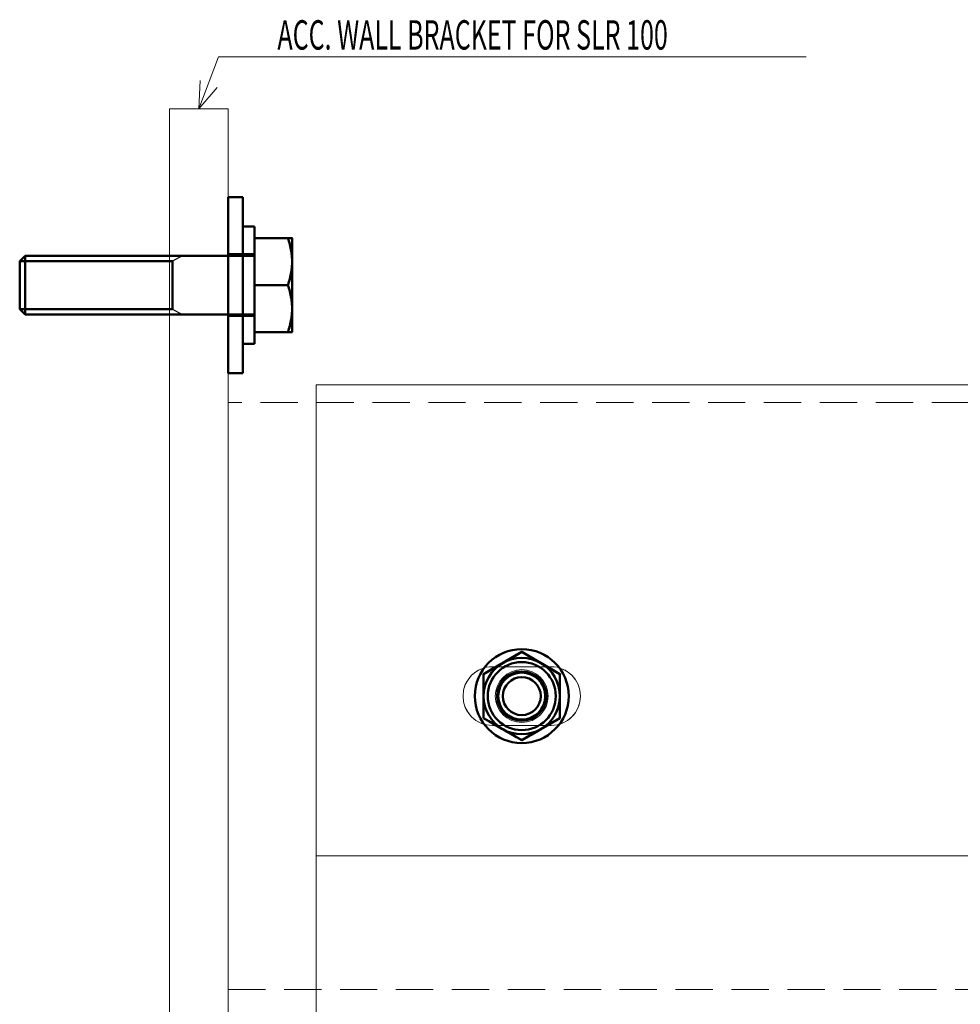
# Model space of a CAD drawing. Extents: x -2852 to 1435, y -1640 to 381.
# Drawn here: x -279 to -119, y -1303 to -1135 of the extents above; entities that cross this region are included whole.
import ezdxf

# ---------------------------------------------------------------- set-up
doc = ezdxf.new("R2010")
doc.units = 0
doc.linetypes.add('HIDDEN', pattern=[9.525, 6.35, -3.175])
doc.layers.get('0').update_dxf_attribs({"linetype": 'CONTINUOUS', "lineweight": 5})
for name, color, linetype, lineweight in [('LE_NORM', 7, 'CONTINUOUS', 50), ('NO SHOW', 1, 'CONTINUOUS', 20), ('PANEL-front', 151, 'CONTINUOUS', 18), ('TEXT', 1, 'CONTINUOUS', 20)]:
    doc.layers.add(name, color=color, linetype=linetype, lineweight=lineweight)
doc.layers.add('LE_RED', color=1, linetype='CONTINUOUS')
doc.styles.add('MONOTXT', font='monotxt.shx')

# ---------------------------------------------------------------- blocks, each defined once
blk = doc.blocks.new('_307035925________________00828', base_point=(-1770.06, 2340.49))
at = {"layer": 'LE_NORM'}
for p, q in [((-1730.06, 2341.41), (-1742.37, 2341.41)), ((-1744.06, 2340.49), (-1770.06, 2340.49)), ((-1770.06, 2332.33), (-1744.06, 2332.33)), ((-1742.37, 2331.41), (-1730.06, 2331.41))]:
    blk.add_line(p, q, dxfattribs=at)
at = {"layer": 'LE_NORM', "color": 4}
for p, q in [((-1730.06, 2341.41), (-1730.06, 2331.41)), ((-1770.06, 2340.49), (-1770.06, 2332.33)), ((-1730.06, 2328.41), (-1724.38, 2328.41))]:
    blk.add_line(p, q, dxfattribs=at)
for points in [[(-1730.06, 2336.41), (-1730.06, 2344.41), (-1724.38, 2344.41)], [(-1730.06, 2344.41), (-1730.06, 2336.41), (-1724.38, 2336.41)], [(-1730.06, 2344.41), (-1724.38, 2344.41)], [(-1724.38, 2344.41), (-1724.06, 2344.41), (-1723.83, 2344.41), (-1723.71, 2344.41), (-1723.66, 2344.41), (-1723.66, 2344.41), (-1723.7, 2344.41), (-1723.81, 2344.41), (-1724.05, 2344.41), (-1724.38, 2344.41)], [(-1723.66, 2344.41), (-1723.66, 2340.41), (-1723.66, 2332.41), (-1723.66, 2328.41), (-1723.66, 2332.41), (-1723.66, 2340.41), (-1723.66, 2344.41)], [(-1730.06, 2328.41), (-1730.06, 2336.41), (-1724.38, 2336.41)], [(-1730.06, 2336.41), (-1730.06, 2328.41), (-1724.38, 2328.41)], [(-1724.38, 2328.41), (-1724.06, 2328.41), (-1723.83, 2328.41), (-1723.71, 2328.41), (-1723.66, 2328.41), (-1723.66, 2328.41), (-1723.7, 2328.41), (-1723.81, 2328.41), (-1724.05, 2328.41), (-1724.38, 2328.41)]]:
    blk.add_lwpolyline(points, dxfattribs=at)
for centre, major_axis, start_param, end_param in [((-1745.72, 2339.07), (22.22, 0), 0.2249, 0.281035), ((-1745.64, 2339.1), (22.13, 0), 0.221821, 0.281035), ((-1740.53, 2340.1), (16.89, 0), 0.15106, 0.2249), ((-1740.29, 2340.14), (16.65, 0), 0.143129, 0.221821), ((-1738.92, 2340.32), (15.26, 0), 0.079117, 0.15106), ((-1738.76, 2340.33), (15.1, 0), 0.074603, 0.143129), ((-1737.54, 2340.41), (13.87, 0), 0, 0.079117), ((-1737.53, 2340.41), (13.87, 0), 0, 0.074603), ((-1737.54, 2340.41), (13.87, 0), 6.204068, 6.283185), ((-1737.53, 2340.41), (13.87, 0), 6.208583, 6.283185), ((-1740.53, 2340.72), (16.89, 0), 6.058285, 6.132125), ((-1740.29, 2340.68), (16.65, 0), 6.061365, 6.140057), ((-1738.92, 2340.51), (15.26, 0), 6.132125, 6.204068), ((-1738.76, 2340.49), (15.1, 0), 6.140057, 6.208583), ((-1745.64, 2341.73), (22.13, 0), 6.00215, 6.061365), ((-1745.72, 2341.75), (22.22, 0), 6.00215, 6.058285), ((-1745.72, 2331.07), (22.22, 0), 0.2249, 0.281035), ((-1745.64, 2331.1), (22.13, 0), 0.221821, 0.281035), ((-1740.53, 2332.1), (16.89, 0), 0.15106, 0.2249), ((-1740.29, 2332.14), (16.65, 0), 0.143129, 0.221821), ((-1738.92, 2332.32), (15.26, 0), 0.079117, 0.15106), ((-1738.76, 2332.33), (15.1, 0), 0.074603, 0.143129), ((-1737.54, 2332.41), (13.87, 0), 0, 0.079117), ((-1737.53, 2332.41), (13.87, 0), 0, 0.074603), ((-1738.92, 2332.51), (15.26, 0), 6.132125, 6.204068), ((-1738.76, 2332.49), (15.1, 0), 6.140057, 6.208583), ((-1737.54, 2332.41), (13.87, 0), 6.204068, 6.283185), ((-1737.53, 2332.41), (13.87, 0), 6.208583, 6.283185), ((-1745.64, 2333.73), (22.13, 0), 6.00215, 6.061365), ((-1740.53, 2332.72), (16.89, 0), 6.058285, 6.132125), ((-1740.29, 2332.68), (16.65, 0), 6.061365, 6.140057), ((-1745.72, 2333.75), (22.22, 0), 6.00215, 6.058285)]:
    blk.add_ellipse(centre, major_axis=major_axis, ratio=0.866025, start_param=start_param, end_param=end_param, dxfattribs=at)
at = {"layer": 'LE_RED'}
blk.add_line((-1742.37, 2341.41), (-1744.06, 2340.49), dxfattribs=at)
blk.add_lwpolyline([(-1744.06, 2332.33), (-1742.37, 2331.41)], dxfattribs=at)
blk = doc.blocks.new('_GEWINDE__________________00830', base_point=(-1770.06, 2340.49))
at = {"layer": 'LE_NORM'}
for p, q in [((-1769.14, 2341.41), (-1770.06, 2340.49)), ((-1742.37, 2341.41), (-1769.14, 2341.41)), ((-1770.06, 2332.33), (-1769.14, 2331.41)), ((-1769.14, 2331.41), (-1742.37, 2331.41))]:
    blk.add_line(p, q, dxfattribs=at)
at = {"layer": 'LE_NORM', "color": 4}
for p, q in [((-1769.14, 2341.41), (-1769.14, 2331.41)), ((-1770.06, 2340.49), (-1770.06, 2332.33)), ((-1744.06, 2340.49), (-1744.06, 2332.33))]:
    blk.add_line(p, q, dxfattribs=at)
at = {"layer": 'LE_RED'}
for p, q in [((-1742.37, 2341.41), (-1744.06, 2340.49)), ((-1744.06, 2340.49), (-1770.06, 2340.49)), ((-1770.06, 2332.33), (-1744.06, 2332.33)), ((-1744.06, 2332.33), (-1742.37, 2331.41))]:
    blk.add_line(p, q, dxfattribs=at)
blk = doc.blocks.new('GEWINDE___________________00829')
blk.add_blockref('_GEWINDE__________________00830', (-1770.06, 2340.49))
blk = doc.blocks.new('_307035723________________00832', base_point=(-1732.06, 2341.66))
at = {"layer": 'LE_NORM', "color": 4}
for p, q in [((-1732.06, 2346.41), (-1732.06, 2326.41)), ((-1730.06, 2346.41), (-1730.06, 2326.41)), ((-1732.06, 2341.66), (-1732.06, 2331.16)), ((-1730.06, 2341.66), (-1730.06, 2331.16))]:
    blk.add_line(p, q, dxfattribs=at)
at = {"layer": 'LE_NORM'}
for p, q in [((-1730.06, 2346.41), (-1732.06, 2346.41)), ((-1730.06, 2341.66), (-1732.06, 2341.66)), ((-1732.06, 2331.16), (-1730.06, 2331.16)), ((-1732.06, 2326.41), (-1730.06, 2326.41))]:
    blk.add_line(p, q, dxfattribs=at)
blk = doc.blocks.new('307035723_________________00831')
blk.add_blockref('_307035723________________00832', (-1732.06, 2341.66))
blk = doc.blocks.new('_307035597________________00834', base_point=(-1734.56, 2341.66))
at = {"layer": 'LE_NORM', "color": 4}
for p, q in [((-1734.56, 2351.41), (-1734.56, 2321.41)), ((-1732.06, 2351.41), (-1732.06, 2321.41)), ((-1734.56, 2341.66), (-1734.56, 2331.16)), ((-1732.06, 2341.66), (-1732.06, 2331.16))]:
    blk.add_line(p, q, dxfattribs=at)
at = {"layer": 'LE_NORM'}
for p, q in [((-1732.06, 2351.41), (-1734.56, 2351.41)), ((-1732.06, 2341.66), (-1734.56, 2341.66)), ((-1734.56, 2331.16), (-1732.06, 2331.16)), ((-1734.56, 2321.41), (-1732.06, 2321.41))]:
    blk.add_line(p, q, dxfattribs=at)
blk = doc.blocks.new('307035597_________________00833')
blk.add_blockref('_307035597________________00834', (-1734.56, 2341.66))
blk = doc.blocks.new('307035925_________________00827')
for name, p in [('307035597_________________00833', (0, 0)), ('307035723_________________00831', (0, 0)), ('_307035925________________00828', (-1770.06, 2340.49)), ('GEWINDE___________________00829', (0, 0))]:
    blk.add_blockref(name, p)
blk = doc.blocks.new('_307634454________________00838', base_point=(-1687.8, 2266.41))
at = {"layer": 'LE_NORM', "color": 4}
for p, q in [((-1691.06, 2270.16), (-1684.56, 2273.92)), ((-1684.56, 2273.92), (-1678.06, 2270.16)), ((-1691.06, 2262.66), (-1691.06, 2270.16)), ((-1678.06, 2270.16), (-1678.06, 2262.66)), ((-1684.56, 2258.91), (-1691.06, 2262.66)), ((-1678.06, 2262.66), (-1684.56, 2258.91))]:
    blk.add_line(p, q, dxfattribs=at)
blk.add_lwpolyline([(-1691.06, 2262.66), (-1690.19, 2262.16), (-1689.31, 2261.65), (-1688.56, 2261.22), (-1687.81, 2260.78), (-1687.06, 2260.35), (-1686.32, 2259.92), (-1685.43, 2259.41), (-1684.56, 2258.91), (-1683.69, 2259.41), (-1682.81, 2259.92), (-1682.06, 2260.35), (-1681.31, 2260.78), (-1680.56, 2261.22), (-1679.82, 2261.65), (-1678.93, 2262.16), (-1678.06, 2262.66), (-1678.06, 2263.66), (-1678.06, 2264.68), (-1678.06, 2265.54), (-1678.06, 2266.41), (-1678.06, 2267.28), (-1678.06, 2268.14), (-1678.06, 2269.16), (-1678.06, 2270.16), (-1678.93, 2270.67), (-1679.82, 2271.18), (-1680.56, 2271.61), (-1681.31, 2272.04), (-1682.06, 2272.47), (-1682.81, 2272.91), (-1683.69, 2273.41), (-1684.56, 2273.92), (-1685.43, 2273.41), (-1686.32, 2272.91), (-1687.06, 2272.47), (-1687.81, 2272.04), (-1688.56, 2271.61), (-1689.31, 2271.18), (-1690.19, 2270.67), (-1691.06, 2270.16), (-1691.06, 2269.16), (-1691.06, 2268.14), (-1691.06, 2267.28), (-1691.06, 2266.41), (-1691.06, 2265.54), (-1691.06, 2264.68), (-1691.06, 2263.66), (-1691.06, 2262.66)], dxfattribs=at)
for radius in [4, 4, 3.23, 3.23]:
    blk.add_circle((-1684.56, 2266.41), radius, dxfattribs=at)
for start, end in [(60, 120), (120, 180), (0, 60), (180, -120), (-60, 0), (-120, -60)]:
    blk.add_arc((-1684.56, 2266.41), 6.5, start, end, dxfattribs=at)
blk = doc.blocks.new('_GEWINDE__________________00840', base_point=(-1680.56, 2266.41))
at = {"layer": 'LE_NORM', "color": 4}
blk.add_circle((-1684.56, 2266.41), 4, dxfattribs=at)
at = {"layer": 'LE_RED'}
for start, end in [(-90, 180), (0, 180), (-90, 0)]:
    blk.add_arc((-1684.56, 2266.41), 3.23, start, end, dxfattribs=at)
blk = doc.blocks.new('GEWINDE___________________00839')
blk.add_blockref('_GEWINDE__________________00840', (-1680.56, 2266.41))
blk = doc.blocks.new('_307634592________________00842', base_point=(-1684.56, 2262.21))
at = {"layer": 'LE_NORM', "color": 4}
for radius in [8, 8, 4.2, 4.2]:
    blk.add_circle((-1684.56, 2266.41), radius, dxfattribs=at)
blk = doc.blocks.new('307634592_________________00841')
blk.add_blockref('_307634592________________00842', (-1684.56, 2262.21))
blk = doc.blocks.new('_307634592________________00844', base_point=(-1684.56, 2262.21))
at = {"layer": 'LE_NORM', "color": 4}
for radius in [8, 8, 4.2, 4.2]:
    blk.add_circle((-1684.56, 2266.41), radius, dxfattribs=at)
blk = doc.blocks.new('307634592_________________00843')
blk.add_blockref('_307634592________________00844', (-1684.56, 2262.21))
blk = doc.blocks.new('_307634592________________00846', base_point=(-1684.56, 2262.21))
at = {"layer": 'LE_NORM', "color": 4}
for radius in [8, 8, 4.2, 4.2]:
    blk.add_circle((-1684.56, 2266.41), radius, dxfattribs=at)
blk = doc.blocks.new('307634592_________________00845')
blk.add_blockref('_307634592________________00846', (-1684.56, 2262.21))
blk = doc.blocks.new('_307634872________________00848', base_point=(-1690.36, 2266.41))
at = {"layer": 'LE_NORM', "color": 4}
for points in [[(-1691.06, 2262.66), (-1689.51, 2261.76), (-1687.95, 2260.86), (-1686.25, 2259.88), (-1684.56, 2258.91), (-1683.01, 2259.8), (-1681.45, 2260.7), (-1679.75, 2261.68), (-1678.06, 2262.66), (-1678.06, 2264.45), (-1678.06, 2266.26), (-1678.06, 2268.21), (-1678.06, 2270.16), (-1679.62, 2271.06), (-1681.18, 2271.96), (-1682.87, 2272.94), (-1684.56, 2273.92), (-1686.12, 2273.02), (-1687.68, 2272.12), (-1689.37, 2271.14), (-1691.06, 2270.16), (-1691.06, 2268.37), (-1691.06, 2266.57), (-1691.06, 2264.61), (-1691.06, 2262.66)], [(-1691.06, 2270.16), (-1689.51, 2271.06), (-1687.95, 2271.96), (-1686.25, 2272.94), (-1684.56, 2273.92)], [(-1684.56, 2273.92), (-1683.01, 2273.02), (-1681.45, 2272.12), (-1679.75, 2271.14), (-1678.06, 2270.16)], [(-1691.06, 2262.66), (-1691.06, 2264.45), (-1691.06, 2266.26), (-1691.06, 2268.21), (-1691.06, 2270.16)], [(-1678.06, 2270.16), (-1678.06, 2268.37), (-1678.06, 2266.57), (-1678.06, 2264.61), (-1678.06, 2262.66)], [(-1684.56, 2258.91), (-1686.12, 2259.8), (-1687.68, 2260.7), (-1689.37, 2261.68), (-1691.06, 2262.66)], [(-1678.06, 2262.66), (-1679.62, 2261.76), (-1681.18, 2260.86), (-1682.87, 2259.88), (-1684.56, 2258.91)]]:
    blk.add_lwpolyline(points, dxfattribs=at)
blk.add_circle((-1684.56, 2266.41), 5.8, dxfattribs=at)
blk.add_circle((-1684.56, 2266.41), 5.8, dxfattribs=at)
at = {"layer": 'LE_RED'}
for start, end in [(0, 180), (-90, 180), (-90, 0)]:
    blk.add_arc((-1684.56, 2266.41), 4, start, end, dxfattribs=at)
blk = doc.blocks.new('_GEWINDE__________________00850', base_point=(-1687.8, 2266.41))
at = {"layer": 'LE_NORM', "color": 4}
blk.add_circle((-1684.56, 2266.41), 3.23, dxfattribs=at)
blk.add_circle((-1684.56, 2266.41), 3.23, dxfattribs=at)
at = {"layer": 'LE_RED'}
blk.add_arc((-1684.56, 2266.41), 4, -90, 180, dxfattribs=at)
blk.add_arc((-1684.56, 2266.41), 4, -90, 180, dxfattribs=at)
blk = doc.blocks.new('GEWINDE___________________00849')
blk.add_blockref('_GEWINDE__________________00850', (-1687.8, 2266.41))
blk = doc.blocks.new('307634872_________________00847')
for name, p in [('_307634872________________00848', (-1690.36, 2266.41)), ('GEWINDE___________________00849', (0, 0))]:
    blk.add_blockref(name, p)
blk = doc.blocks.new('307634454_________________00837')
for name, p in [('307634592_________________00841', (0, 0)), ('307634592_________________00843', (0, 0)), ('307634592_________________00845', (0, 0)), ('_307634454________________00838', (-1687.8, 2266.41)), ('307634872_________________00847', (0, 0)), ('GEWINDE___________________00839', (0, 0))]:
    blk.add_blockref(name, p)
blk = doc.blocks.new('30.4605 SLR-100 side')
at = {"layer": 'PANEL-front'}
for p, q in [((0, 0), (530, 0)), ((0, -80.2), (530, -80.2))]:
    blk.add_line(p, q, dxfattribs=at)
at = {"layer": 'PANEL-front', "ltscale": 1.5}
blk.add_line((0, 0), (0, -128), dxfattribs=at)
at = {"layer": 'PANEL-front'}
blk.add_circle((35, -53), 4.5, dxfattribs=at)
blk.add_circle((35, -53), 4.5, dxfattribs=at)
blk.add_circle((35, -53), 4.5, dxfattribs=at)
blk.add_circle((35, -53), 4.5, dxfattribs=at)
blk = doc.blocks.new('ACC WAL BRACKET FOR SLR100 side')
at = {"layer": 'PANEL-front'}
for p, q in [((10, 75), (0, 75)), ((10, 75), (0, 75)), ((10, 65), (0, 65)), ((10, 65), (0, 65)), ((55, 5), (65, 5)), ((65, -5), (55, -5))]:
    blk.add_line(p, q, dxfattribs=at)
at = {"layer": 'PANEL-front', "linetype": 'HIDDEN'}
for p, q in [((65, 5), (55, 5)), ((55, -5), (65, -5))]:
    blk.add_line(p, q, dxfattribs=at)
at = {"layer": 'PANEL-front'}
for points in [[(10, -100), (10, 100), (0, 100), (0, -100), (10, -100), (10, 100), (0, 100), (0, -100), (10, -100)], [(0, 65), (0, 65), (0, 75), (0, 75), (0, 65)], [(10, 75), (10, 75), (10, 65), (10, 65), (10, 75)]]:
    blk.add_lwpolyline(points, dxfattribs=at)
at = {"layer": 'PANEL-front', "linetype": 'HIDDEN'}
blk.add_lwpolyline([(260, -50), (260, 50), (10, 50), (10, -50), (260, -50), (260, 50), (10, 50), (10, -50), (260, -50)], dxfattribs=at)
at = {"layer": 'PANEL-front'}
for centre, start, end in [((55, 0), 90, 270), ((65, 0), 270, 90)]:
    blk.add_arc(centre, 5, start, end, dxfattribs=at)
at = {"layer": 'PANEL-front', "linetype": 'HIDDEN'}
for centre, start, end in [((55, 0), 90, 270), ((65, 0), 270, 90)]:
    blk.add_arc(centre, 5, start, end, dxfattribs=at)

msp = doc.modelspace()

# ---------------------------------------------------------------- linework, layer by layer
at = {"layer": 'TEXT', "ltscale": 1.5}
for p, q in [((-245.43544, -1141.31508), (-248.78794, -1150.18012)), ((-145.35323, -1141.31508), (-245.43544, -1141.31508)), ((-248.78794, -1150.18012), (-248.54061, -1145.32487)), ((-248.78794, -1150.18012), (-245.63627, -1146.54367))]:
    msp.add_line(p, q, dxfattribs=at)

# ---------------------------------------------------------------- block references
at = {"layer": 'NO SHOW'}
for name in ['307035925_________________00827', '307634454_________________00837']:
    msp.add_blockref(name, (1490.77456, -3516.59169), dxfattribs=at)
at = {"layer": 'PANEL-front'}
for name, p in [('ACC WAL BRACKET FOR SLR100 side', (-253.78794, -1250.18012)), ('30.4605 SLR-100 side', (-228.78794, -1197.18012))]:
    msp.add_blockref(name, p, dxfattribs=at)

# ---------------------------------------------------------------- texts
at = {"layer": 'TEXT', "color": 6, "style": 'MONOTXT', "width": 0.625}
msp.add_text('ACC. WALL BRACKET FOR SLR 100', height=5, dxfattribs=at).set_placement((-235.3939, -1140.0605))

doc.saveas('drawing.dxf')
